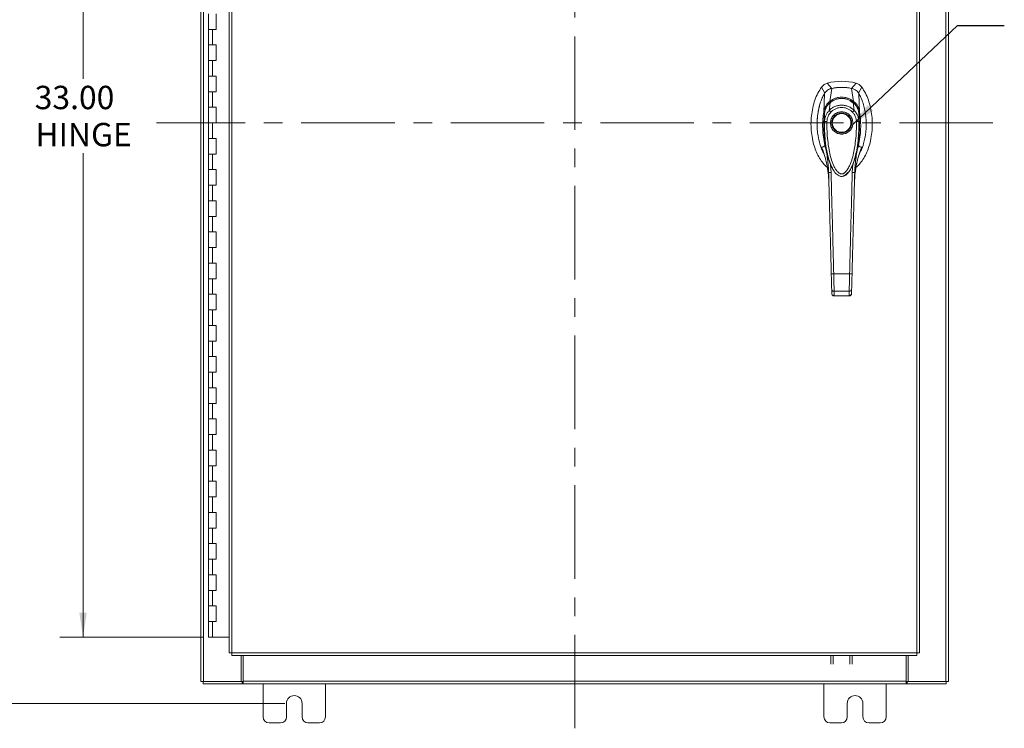
# Model space of a CAD drawing. Units: inches. Extents: x 0 to 23.4, y 0 to 16.5.
# Drawn here: x 2.8 to 8, y 4.7 to 8.5 of the extents above; entities that cross this region are included whole.
import ezdxf

# ---------------------------------------------------------------- set-up
doc = ezdxf.new("R2010")
doc.units = ezdxf.units.IN
doc.header["$MEASUREMENT"] = 0
doc.linetypes.add('CENTERX2', pattern=[0.8, 0.5, -0.1, 0.1, -0.1])
doc.styles.add('SLDTEXTSTYLE0', font='TXT', dxfattribs={"width": 0.75})
doc.dimstyles.new('SLDDIMSTYLE0', dxfattribs={"dimtxt": 0.125, "dimasz": 0.13, "dimexe": 0, "dimexo": 0.0625, "dimgap": 0.03125, "dimtad": 0, "dimtih": 1, "dimtoh": 1, "dimlfac": 6, "dimrnd": 1e-09, "dimzin": 12, "dimdsep": 46, "dimtxsty": 'SLDTEXTSTYLE0', "dimsah": 1, "dimcen": 0.09, "dimadec": 0, "dimazin": 3, "dimtfac": 1, "dimtofl": 0, "dimtmove": 0, "dimatfit": 3, "dimfxl": 1, "dimfrac": 2, "dimtolj": 1, "dimtzin": 12, "dimarcsym": 0})
doc.dimstyles.new('SLDDIMSTYLE1', dxfattribs={"dimtxt": 0.125, "dimasz": 0.13, "dimexe": 0, "dimexo": 0.0625, "dimgap": 0.03125, "dimtad": 0, "dimtih": 1, "dimtoh": 1, "dimlfac": 6, "dimrnd": 1e-09, "dimzin": 4, "dimdsep": 46, "dimtxsty": 'SLDTEXTSTYLE0', "dimsah": 1, "dimcen": 0.09, "dimadec": 0, "dimazin": 1, "dimtfac": 1, "dimtofl": 0, "dimtmove": 0, "dimatfit": 3, "dimfxl": 1, "dimfrac": 2, "dimtolj": 1, "dimtzin": 12, "dimarcsym": 0})
doc.dimstyles.new('SLDDIMSTYLE3', dxfattribs={"dimtxt": 0, "dimasz": 0.13, "dimexe": 0, "dimexo": 0.0625, "dimgap": 0, "dimtad": 0, "dimtih": 1, "dimtoh": 1, "dimdec": 0, "dimrnd": 1e-09, "dimzin": 0, "dimdsep": 46, "dimtxsty": 'Standard', "dimsah": 1, "dimcen": 0.09, "dimadec": 0, "dimazin": 0, "dimtfac": 0.13, "dimtdec": 0, "dimtofl": 0, "dimtmove": 0, "dimatfit": 3, "dimfxl": 1, "dimfrac": 2, "dimtolj": 1, "dimtzin": 0, "dimarcsym": 0})

# ---------------------------------------------------------------- blocks, each defined once
blk = doc.blocks.new('_D')
at = {"color": 7, "linetype": 'Continuous', "lineweight": 0}
for p, q in [((4.1847, 11.0492), (2.2711, 11.0492)), ((2.3961, 11.0492), (2.3961, 8.0811)), ((2.3961, 4.8409), (2.3961, 7.8827)), ((4.1847, 4.8409), (2.2711, 4.8409))]:
    blk.add_line(p, q, dxfattribs=at)
for points in [[(2.3961, 11.0492), (2.3761, 10.9192), (2.4161, 10.9192)], [(2.3961, 4.8409), (2.4161, 4.9709), (2.3761, 4.9709)]]:
    blk.add_solid(points, dxfattribs=at)
at = {"color": 7, "linetype": 'Continuous', "lineweight": 0, "insert": (2.1375, 8.0438, -0.7487), "char_height": 0.125, "attachment_point": 1, "style": 'SLDTEXTSTYLE0'}
blk.add_mtext('37.25', dxfattribs=at)
blk = doc.blocks.new('_D_1')
at = {"color": 7, "linetype": 'Continuous', "lineweight": 0}
for p, q in [((3.7676, 10.695), (2.9798, 10.695)), ((3.1048, 10.695), (3.1048, 8.1804)), ((3.1048, 5.195), (3.1048, 7.7835)), ((3.7468, 5.195), (2.9798, 5.195))]:
    blk.add_line(p, q, dxfattribs=at)
for points in [[(3.1048, 10.695), (3.0848, 10.565), (3.1248, 10.565)], [(3.1048, 5.195), (3.1248, 5.325), (3.0848, 5.325)]]:
    blk.add_solid(points, dxfattribs=at)
at = {"color": 7, "linetype": 'Continuous', "lineweight": 0, "char_height": 0.125, "attachment_point": 1, "style": 'SLDTEXTSTYLE0'}
for s, insert in [('33.00', (2.8462, 8.1431, -0.7487)), ('HINGE', (2.85, 7.9446, -0.7487))]:
    blk.add_mtext(s, dxfattribs=dict(at, insert=insert))

msp = doc.modelspace()

# ---------------------------------------------------------------- linework, layer by layer
at = {"color": 7, "linetype": 'CENTERX2', "lineweight": 0}
for p, q in [((5.73468, 4.70748), (5.73468, 11.18258)), ((7.97223, 7.94503), (3.49713, 7.94503))]:
    msp.add_line(p, q, dxfattribs=at)
at = {"color": 7, "linetype": 'Continuous', "lineweight": 15}
for p, q in [((3.73468, 4.95748), (3.73468, 10.93258)), ((3.74929, 4.95748), (3.74929, 10.93258)), ((7.72006, 10.93258), (7.72006, 4.95748)), ((7.73468, 10.93258), (7.73468, 4.95748)), ((3.88647, 10.77922), (3.88647, 5.11084)), ((3.90108, 10.77941), (3.90108, 5.11065)), ((7.56452, 5.11065), (7.56452, 10.77941)), ((7.57913, 10.77922), (7.57913, 5.11084)), ((3.77592, 8.52836), (3.77592, 8.44503)), ((3.81758, 8.44503), (3.81758, 8.52836)), ((3.77592, 8.44503), (3.77592, 8.3617)), ((3.77592, 8.44503), (3.79675, 8.44503)), ((3.79675, 8.44503), (3.79675, 8.3617)), ((3.79675, 8.44503), (3.81758, 8.44503)), ((3.77592, 8.3617), (3.77592, 8.27836)), ((3.79675, 8.3617), (3.77592, 8.3617)), ((3.81758, 8.3617), (3.79675, 8.3617)), ((3.81758, 8.27836), (3.81758, 8.3617)), ((3.77592, 8.27836), (3.77592, 8.19503)), ((3.77592, 8.27836), (3.79675, 8.27836)), ((3.79675, 8.27836), (3.79675, 8.19503)), ((3.79675, 8.27836), (3.81758, 8.27836)), ((3.77592, 8.19503), (3.77592, 8.1117)), ((3.79675, 8.19503), (3.77592, 8.19503)), ((3.81758, 8.19503), (3.79675, 8.19503)), ((3.81758, 8.1117), (3.81758, 8.19503)), ((3.77592, 8.1117), (3.77592, 8.02836)), ((3.77592, 8.1117), (3.79675, 8.1117)), ((3.79675, 8.1117), (3.79675, 8.02836)), ((3.79675, 8.1117), (3.81758, 8.1117)), ((7.0554, 8.13619), (7.07315, 8.1036)), ((7.1094, 8.12924), (7.08607, 8.15738)), ((7.09909, 8.05999), (7.10962, 8.12928)), ((7.22663, 8.05999), (7.2161, 8.12928)), ((7.23966, 8.15738), (7.21632, 8.12924)), ((7.25257, 8.1036), (7.27032, 8.13619)), ((7.25891, 8.00241), (7.25529, 8.10093)), ((3.77592, 8.02836), (3.77592, 7.94503)), ((3.79675, 8.02836), (3.77592, 8.02836)), ((3.81758, 8.02836), (3.79675, 8.02836)), ((3.81758, 7.94503), (3.81758, 8.02836)), ((7.09601, 8.01123), (7.10077, 8.0525)), ((7.22971, 8.01123), (7.22495, 8.0525)), ((7.07097, 7.95181), (7.07082, 7.99358)), ((7.2549, 7.99358), (7.25475, 7.95181)), ((7.25889, 8.00232), (7.25892, 8.00214)), ((3.77592, 7.94503), (3.77592, 7.8617)), ((3.77592, 7.94503), (3.79675, 7.94503)), ((3.79675, 7.94503), (3.79675, 7.8617)), ((3.79675, 7.94503), (3.81758, 7.94503)), ((3.77592, 7.8617), (3.77592, 7.77836)), ((3.79675, 7.8617), (3.77592, 7.8617)), ((3.81758, 7.8617), (3.79675, 7.8617)), ((3.81758, 7.77836), (3.81758, 7.8617)), ((7.26181, 7.79329), (7.27007, 7.81474)), ((3.77592, 7.77836), (3.77592, 7.69503)), ((3.77592, 7.77836), (3.79675, 7.77836)), ((3.79675, 7.77836), (3.79675, 7.69503)), ((3.79675, 7.77836), (3.81758, 7.77836)), ((3.77592, 7.69503), (3.77592, 7.6117)), ((3.79675, 7.69503), (3.77592, 7.69503)), ((3.81758, 7.69503), (3.79675, 7.69503)), ((3.81758, 7.6117), (3.81758, 7.69503)), ((7.11295, 7.70179), (7.11438, 7.69881)), ((7.11479, 7.69808), (7.11613, 7.69575)), ((7.2093, 7.69592), (7.20865, 7.69478)), ((7.20959, 7.69575), (7.21093, 7.69808)), ((7.21141, 7.69892), (7.2125, 7.70128)), ((7.22196, 7.72369), (7.21947, 7.67956)), ((7.09341, 7.64704), (7.09398, 7.63965)), ((7.23174, 7.63965), (7.23203, 7.64399)), ((3.77592, 7.6117), (3.77592, 7.52836)), ((3.77592, 7.6117), (3.79675, 7.6117)), ((3.79675, 7.6117), (3.79675, 7.52836)), ((3.79675, 7.6117), (3.81758, 7.6117)), ((3.77592, 7.52836), (3.77592, 7.44503)), ((3.79675, 7.52836), (3.77592, 7.52836)), ((3.81758, 7.52836), (3.79675, 7.52836)), ((3.81758, 7.44503), (3.81758, 7.52836)), ((3.77592, 7.44503), (3.77592, 7.3617)), ((3.77592, 7.44503), (3.79675, 7.44503)), ((3.79675, 7.44503), (3.79675, 7.3617)), ((3.79675, 7.44503), (3.81758, 7.44503)), ((3.77592, 7.3617), (3.77592, 7.27836)), ((3.79675, 7.3617), (3.77592, 7.3617)), ((3.81758, 7.3617), (3.79675, 7.3617)), ((3.81758, 7.27836), (3.81758, 7.3617)), ((3.77592, 7.27836), (3.77592, 7.19503)), ((3.77592, 7.27836), (3.79675, 7.27836)), ((3.79675, 7.27836), (3.79675, 7.19503)), ((3.79675, 7.27836), (3.81758, 7.27836)), ((3.77592, 7.19503), (3.77592, 7.1117)), ((3.79675, 7.19503), (3.77592, 7.19503)), ((3.81758, 7.19503), (3.79675, 7.19503)), ((3.81758, 7.1117), (3.81758, 7.19503)), ((3.77592, 7.1117), (3.77592, 7.02836)), ((3.77592, 7.1117), (3.79675, 7.1117)), ((3.79675, 7.1117), (3.79675, 7.02836)), ((3.79675, 7.1117), (3.81758, 7.1117)), ((7.12036, 7.13702), (7.20536, 7.13702)), ((3.77592, 7.02836), (3.77592, 6.94503)), ((3.79675, 7.02836), (3.77592, 7.02836)), ((3.81758, 7.02836), (3.79675, 7.02836)), ((3.81758, 6.94503), (3.81758, 7.02836)), ((7.11002, 7.03251), (7.10943, 7.05494)), ((7.12255, 7.04416), (7.20317, 7.04416)), ((7.12296, 7.01925), (7.20278, 7.01925)), ((7.12314, 7.02068), (7.20258, 7.02068)), ((7.20257, 7.01925), (7.20258, 7.02068)), ((7.2157, 7.03251), (7.21629, 7.05494)), ((3.77592, 6.94503), (3.77592, 6.8617)), ((3.77592, 6.94503), (3.79675, 6.94503)), ((3.79675, 6.94503), (3.79675, 6.8617)), ((3.79675, 6.94503), (3.81758, 6.94503)), ((3.77592, 6.8617), (3.77592, 6.77836)), ((3.79675, 6.8617), (3.77592, 6.8617)), ((3.81758, 6.8617), (3.79675, 6.8617)), ((3.81758, 6.77836), (3.81758, 6.8617)), ((3.77592, 6.77836), (3.77592, 6.69503)), ((3.77592, 6.77836), (3.79675, 6.77836)), ((3.79675, 6.77836), (3.79675, 6.69503)), ((3.79675, 6.77836), (3.81758, 6.77836)), ((3.77592, 6.69503), (3.77592, 6.6117)), ((3.79675, 6.69503), (3.77592, 6.69503)), ((3.81758, 6.69503), (3.79675, 6.69503)), ((3.81758, 6.6117), (3.81758, 6.69503)), ((3.77592, 6.6117), (3.77592, 6.52836)), ((3.77592, 6.6117), (3.79675, 6.6117)), ((3.79675, 6.6117), (3.79675, 6.52836)), ((3.79675, 6.6117), (3.81758, 6.6117)), ((3.77592, 6.52836), (3.77592, 6.44503)), ((3.79675, 6.52836), (3.77592, 6.52836)), ((3.81758, 6.52836), (3.79675, 6.52836)), ((3.81758, 6.44503), (3.81758, 6.52836)), ((3.77592, 6.44503), (3.77592, 6.3617)), ((3.77592, 6.44503), (3.79675, 6.44503)), ((3.79675, 6.44503), (3.79675, 6.3617)), ((3.79675, 6.44503), (3.81758, 6.44503)), ((3.77592, 6.3617), (3.77592, 6.27836)), ((3.79675, 6.3617), (3.77592, 6.3617)), ((3.81758, 6.3617), (3.79675, 6.3617)), ((3.81758, 6.27836), (3.81758, 6.3617)), ((3.77592, 6.27836), (3.77592, 6.19503)), ((3.77592, 6.27836), (3.79675, 6.27836)), ((3.79675, 6.27836), (3.79675, 6.19503)), ((3.79675, 6.27836), (3.81758, 6.27836)), ((3.77592, 6.19503), (3.77592, 6.1117)), ((3.79675, 6.19503), (3.77592, 6.19503)), ((3.81758, 6.19503), (3.79675, 6.19503)), ((3.81758, 6.1117), (3.81758, 6.19503)), ((3.77592, 6.1117), (3.77592, 6.02836)), ((3.77592, 6.1117), (3.79675, 6.1117)), ((3.79675, 6.1117), (3.79675, 6.02836)), ((3.79675, 6.1117), (3.81758, 6.1117)), ((3.77592, 6.02836), (3.77592, 5.94503)), ((3.79675, 6.02836), (3.77592, 6.02836)), ((3.81758, 6.02836), (3.79675, 6.02836)), ((3.81758, 5.94503), (3.81758, 6.02836)), ((3.77592, 5.94503), (3.77592, 5.8617)), ((3.77592, 5.94503), (3.79675, 5.94503)), ((3.79675, 5.94503), (3.79675, 5.8617)), ((3.79675, 5.94503), (3.81758, 5.94503)), ((3.77592, 5.8617), (3.77592, 5.77836)), ((3.79675, 5.8617), (3.77592, 5.8617)), ((3.81758, 5.8617), (3.79675, 5.8617)), ((3.81758, 5.77836), (3.81758, 5.8617)), ((3.77592, 5.77836), (3.77592, 5.69503)), ((3.77592, 5.77836), (3.79675, 5.77836)), ((3.79675, 5.77836), (3.79675, 5.69503)), ((3.79675, 5.77836), (3.81758, 5.77836)), ((3.77592, 5.69503), (3.77592, 5.6117)), ((3.79675, 5.69503), (3.77592, 5.69503)), ((3.81758, 5.69503), (3.79675, 5.69503)), ((3.81758, 5.6117), (3.81758, 5.69503)), ((3.77592, 5.6117), (3.77592, 5.52836)), ((3.77592, 5.6117), (3.79675, 5.6117)), ((3.79675, 5.6117), (3.79675, 5.52836)), ((3.79675, 5.6117), (3.81758, 5.6117)), ((3.77592, 5.52836), (3.77592, 5.44503)), ((3.79675, 5.52836), (3.77592, 5.52836)), ((3.81758, 5.52836), (3.79675, 5.52836)), ((3.81758, 5.44503), (3.81758, 5.52836)), ((3.77592, 5.44503), (3.77592, 5.3617)), ((3.77592, 5.44503), (3.79675, 5.44503)), ((3.79675, 5.44503), (3.79675, 5.3617)), ((3.79675, 5.44503), (3.81758, 5.44503)), ((3.77592, 5.3617), (3.77592, 5.27836)), ((3.79675, 5.3617), (3.77592, 5.3617)), ((3.81758, 5.3617), (3.79675, 5.3617)), ((3.81758, 5.27836), (3.81758, 5.3617)), ((3.77592, 5.27836), (3.77592, 5.19503)), ((3.77592, 5.27836), (3.79675, 5.27836)), ((3.79675, 5.27836), (3.79675, 5.19503)), ((3.79675, 5.27836), (3.81758, 5.27836)), ((3.79675, 5.19503), (3.77592, 5.19503)), ((3.88647, 5.19503), (3.79675, 5.19503)), ((3.90108, 5.11065), (7.56452, 5.11065)), ((3.90127, 5.09603), (7.56433, 5.09603)), ((3.95139, 4.95748), (3.95139, 5.09603)), ((3.96181, 4.95965), (3.96181, 5.09603)), ((7.10513, 5.04993), (7.10513, 5.09603)), ((7.11758, 5.09603), (7.11758, 5.04993)), ((7.20735, 5.04993), (7.20735, 5.09603)), ((7.2198, 5.09603), (7.2198, 5.04993)), ((7.50754, 5.09603), (7.50754, 4.95965)), ((7.51796, 5.09603), (7.51796, 4.95748)), ((3.74929, 4.95748), (3.73468, 4.95748)), ((3.74713, 4.95748), (3.74713, 4.94503)), ((3.74929, 4.95748), (3.95139, 4.95748)), ((3.95558, 4.95748), (3.95139, 4.95748)), ((3.95558, 4.95748), (3.95558, 4.94503)), ((3.96181, 4.95748), (3.95558, 4.95748)), ((3.96181, 4.95965), (7.50754, 4.95965)), ((3.96181, 4.94503), (3.96181, 4.95965)), ((7.50754, 4.95965), (7.50754, 4.94503)), ((7.51377, 4.95748), (7.50754, 4.95748)), ((7.51377, 4.95748), (7.51377, 4.94503)), ((7.51796, 4.95748), (7.51377, 4.95748)), ((7.51796, 4.95748), (7.72006, 4.95748)), ((7.73468, 4.95748), (7.72006, 4.95748)), ((7.72223, 4.95748), (7.72223, 4.94503)), ((3.95558, 4.94503), (3.74713, 4.94503)), ((3.95558, 4.94503), (3.96181, 4.94503)), ((7.50754, 4.94503), (3.96181, 4.94503)), ((4.06801, 4.94503), (4.06801, 4.76836)), ((4.40134, 4.76836), (4.40134, 4.94503)), ((7.06801, 4.94503), (7.06801, 4.76836)), ((7.40134, 4.76836), (7.40134, 4.94503)), ((7.50754, 4.94503), (7.51377, 4.94503)), ((7.72223, 4.94503), (7.51377, 4.94503)), ((4.19301, 4.76836), (4.19301, 4.84086)), ((4.27634, 4.84086), (4.27634, 4.76836)), ((7.19301, 4.76836), (7.19301, 4.84086)), ((7.27634, 4.84086), (7.27634, 4.76836)), ((4.09968, 4.7367), (4.16134, 4.7367)), ((4.30801, 4.7367), (4.36968, 4.7367)), ((7.09968, 4.7367), (7.16134, 4.7367)), ((7.30801, 4.7367), (7.36968, 4.7367))]:
    msp.add_line(p, q, dxfattribs=at)
at = {"color": 8, "linetype": 'Continuous', "lineweight": 15}
for p, q in [((7.05566, 7.81474), (7.06308, 7.79513)), ((7.10625, 7.67956), (7.10393, 7.72059)), ((7.20849, 7.69563), (7.2008, 7.68284))]:
    msp.add_line(p, q, dxfattribs=at)
at = {"color": 7, "linetype": 'Continuous', "lineweight": 15, "flags": 128}
msp.add_lwpolyline([(7.06681, 8.00241), (7.06862, 8.05167), (7.07043, 8.10093)], dxfattribs=at)
at = {"color": 7, "linetype": 'Continuous', "lineweight": 15}
for radius in [0.05322, 0.04993]:
    msp.add_circle((7.16286, 7.94445), radius, dxfattribs=at)
for centre, radius, start, end in [((7.16286, 7.87227), 0.29528, 74.92533, 105.07467), ((7.16286, 7.87227), 0.26247, 78.24873, 101.75127), ((4.23468, 4.84086), 0.04167, 0, 180), ((7.23468, 4.84086), 0.04167, 0, 180), ((4.09968, 4.76836), 0.03167, 180, 270), ((4.16134, 4.76836), 0.03167, 270, 0), ((4.30801, 4.76836), 0.03167, 180, 270), ((4.36968, 4.76836), 0.03167, 270, 0), ((7.09968, 4.76836), 0.03167, 180, 270), ((7.16134, 4.76836), 0.03167, 270, 0), ((7.30801, 4.76836), 0.03167, 180, 270), ((7.36968, 4.76836), 0.03167, 270, 0)]:
    msp.add_arc(centre, radius, start, end, dxfattribs=at)
for points, knots in [([(7.0554, 8.13619), (7.04855, 8.12564), (7.03437, 8.10378), (7.01903, 8.06645), (7.00741, 8.02575), (7.00041, 7.98244), (6.99802, 7.93789), (7.0004, 7.89333), (7.0072, 7.85146), (7.01778, 7.81328), (7.03126, 7.7794), (7.04796, 7.74933), (7.06593, 7.7245), (7.08008, 7.71183), (7.08623, 7.70632)], [0, 0, 0, 0, 0.0812031, 0.16808, 0.2596183, 0.3544633, 0.4510131, 0.5475632, 0.6424079, 0.7246553, 0.8032587, 0.8774373, 0.9467311, 1, 1, 1, 1]), ([(7.08607, 8.15738), (7.08015, 8.15517), (7.07127, 8.15185), (7.06142, 8.14371), (7.05742, 8.13872), (7.0554, 8.13619)], [0, 0, 0, 0, 0.4952099, 0.743791, 1, 1, 1, 1]), ([(7.10962, 8.12928), (7.1051, 8.128), (7.0942, 8.1249), (7.08017, 8.11508), (7.07342, 8.10527), (7.07043, 8.10093)], [0, 0, 0, 0, 0.2833999, 0.6826551, 1, 1, 1, 1]), ([(7.1094, 8.12924), (7.10552, 8.12851), (7.10133, 8.12773), (7.09786, 8.12542), (7.0976, 8.12525)], [0, 0, 0, 0, 0.9257893, 1, 1, 1, 1]), ([(7.2161, 8.12928), (7.20634, 8.13095), (7.18684, 8.1343), (7.15098, 8.1356), (7.1254, 8.13169), (7.10962, 8.12928)], [0, 0, 0, 0, 0.2770125, 0.554025, 1, 1, 1, 1]), ([(7.25529, 8.10093), (7.25272, 8.10474), (7.24645, 8.11404), (7.23278, 8.12437), (7.22126, 8.12776), (7.2161, 8.12928)], [0, 0, 0, 0, 0.2770368, 0.6762976, 1, 1, 1, 1]), ([(7.23106, 8.12397), (7.23106, 8.12398), (7.22691, 8.12715), (7.22162, 8.12819), (7.21632, 8.12924)], [0, 0, 0, 0, 0.0001266, 1, 1, 1, 1]), ([(7.2387, 7.70556), (7.24513, 7.71131), (7.25956, 7.72422), (7.27777, 7.74933), (7.29446, 7.77941), (7.30795, 7.81328), (7.31852, 7.85146), (7.32532, 7.89333), (7.3277, 7.93789), (7.32531, 7.98244), (7.31831, 8.02575), (7.30669, 8.06645), (7.29135, 8.10378), (7.27717, 8.12564), (7.27032, 8.13619)], [0, 0, 0, 0, 0.0554995, 0.12463, 0.1986339, 0.2770521, 0.3591057, 0.4537269, 0.5500495, 0.6463718, 0.7409934, 0.832316, 0.9189882, 1, 1, 1, 1]), ([(7.27032, 8.13619), (7.26616, 8.14094), (7.25992, 8.14808), (7.24881, 8.15441), (7.24274, 8.15638), (7.23966, 8.15738)], [0, 0, 0, 0, 0.49520758, 0.74378966, 1, 1, 1, 1]), ([(7.07043, 8.10093), (7.06659, 8.09371), (7.0589, 8.07928), (7.04698, 8.04824), (7.03808, 8.01333), (7.0329, 7.97504), (7.03119, 7.9421), (7.0322, 7.90882), (7.03644, 7.87182), (7.04561, 7.83174), (7.05688, 7.79942), (7.06638, 7.78278), (7.06839, 7.77926)], [0, 0, 0, 0, 0.0734161, 0.1468592, 0.2982331, 0.3959774, 0.4937319, 0.5943205, 0.6948999, 0.8279103, 0.9634991, 1, 1, 1, 1]), ([(7.06681, 8.00241), (7.06755, 8.00647), (7.06892, 8.01401), (7.07263, 8.02468), (7.0781, 8.03618), (7.08638, 8.04869), (7.09484, 8.05621), (7.09909, 8.05999)], [0, 0, 0, 0, 0.1831653, 0.3404661, 0.5008482, 0.7493567, 1, 1, 1, 1]), ([(7.09909, 8.05999), (7.09909, 8.05999), (7.09909, 8.05998), (7.0991, 8.05997), (7.0991, 8.05997)], [0, 0, 0, 0, 0.51540517, 1, 1, 1, 1]), ([(7.0991, 8.05997), (7.10372, 8.06324), (7.11296, 8.06979), (7.12871, 8.07683), (7.14545, 8.08135), (7.16286, 8.08288), (7.18025, 8.08136), (7.197, 8.07684), (7.21275, 8.0698), (7.222, 8.06324), (7.22662, 8.05997)], [0, 0, 0, 0, 0.1244348, 0.2488122, 0.3744304, 0.4999159, 0.625586, 0.7508929, 0.8756353, 1, 1, 1, 1]), ([(7.22616, 8.05189), (7.22049, 8.05622), (7.21018, 8.06409), (7.19394, 8.07106), (7.18069, 8.07451), (7.16873, 8.07603), (7.15549, 8.07609), (7.13862, 8.07344), (7.12286, 8.06749), (7.10947, 8.0598), (7.10295, 8.0546), (7.09955, 8.05189)], [0, 0, 0, 0, 0.1560792, 0.2835403, 0.3800988, 0.4511837, 0.5426949, 0.6641976, 0.8170824, 0.9046507, 1, 1, 1, 1]), ([(7.10077, 8.0525), (7.10522, 8.05588), (7.11409, 8.06263), (7.12943, 8.06991), (7.14582, 8.07458), (7.16293, 8.07616), (7.18001, 8.07456), (7.19641, 8.06986), (7.21169, 8.06259), (7.22054, 8.05585), (7.22495, 8.0525)], [0, 0, 0, 0, 0.1251005, 0.2497616, 0.3751056, 0.500261, 0.6260908, 0.7510299, 0.8758841, 1, 1, 1, 1]), ([(7.20746, 8.06219), (7.20869, 8.0616), (7.2147, 8.05875), (7.21982, 8.05457), (7.22388, 8.05125)], [0, 0, 0, 0, 0.2055125, 1, 1, 1, 1]), ([(7.21957, 8.05399), (7.22033, 8.05481), (7.22181, 8.0564), (7.2238, 8.05819), (7.22544, 8.05943), (7.22624, 8.05979), (7.22662, 8.05997)], [0, 0, 0, 0, 0.2736216, 0.5315078, 0.7736473, 1, 1, 1, 1]), ([(7.22663, 8.05999), (7.22663, 8.05999), (7.22663, 8.05998), (7.22663, 8.05997), (7.22662, 8.05997)], [0, 0, 0, 0, 0.513516, 1, 1, 1, 1]), ([(7.22663, 8.05999), (7.22945, 8.0576), (7.23511, 8.05278), (7.24233, 8.04408), (7.24837, 8.03466), (7.25307, 8.02472), (7.25679, 8.01405), (7.25817, 8.00649), (7.25891, 8.00241)], [0, 0, 0, 0, 0.1629311, 0.3280477, 0.4990621, 0.6588757, 0.8160704, 1, 1, 1, 1]), ([(7.25735, 7.78022), (7.26053, 7.78574), (7.2703, 7.80272), (7.27957, 7.83119), (7.28755, 7.86372), (7.2921, 7.8942), (7.29431, 7.92519), (7.29407, 7.95654), (7.2914, 7.98776), (7.28614, 8.019), (7.27797, 8.04996), (7.26775, 8.07761), (7.25898, 8.09402), (7.25529, 8.10093)], [0, 0, 0, 0, 0.0573486, 0.176198, 0.2677124, 0.3592474, 0.4533229, 0.5474013, 0.6413742, 0.7353342, 0.8324663, 0.9295422, 1, 1, 1, 1]), ([(7.04407, 8.03176), (7.04299, 8.02836), (7.03769, 8.01168), (7.03382, 7.98033), (7.03086, 7.95239), (7.03161, 7.93836), (7.03162, 7.93829)], [0, 0, 0, 0, 0.11299213, 0.55452402, 0.99755166, 1, 1, 1, 1]), ([(7.07082, 7.99358), (7.07082, 7.99358), (7.07082, 7.9936), (7.07083, 7.99365), (7.07085, 7.99383), (7.07093, 7.99454), (7.07127, 7.99731), (7.07227, 8.0034), (7.07486, 8.01362), (7.0798, 8.02601), (7.08669, 8.03747), (7.09344, 8.04564), (7.09789, 8.05), (7.10003, 8.05187), (7.10058, 8.05234), (7.10071, 8.05246), (7.10075, 8.05249), (7.10076, 8.0525), (7.10076, 8.05251), (7.10077, 8.05251)], [0, 0, 0, 0, 0.00007361, 0.00064676, 0.00223888, 0.00832364, 0.03227843, 0.12635565, 0.28263323, 0.50064387, 0.71739803, 0.87325731, 0.96761585, 0.99172212, 0.99780383, 0.99937779, 0.99980706, 0.99993301, 1, 1, 1, 1]), ([(7.07097, 7.95181), (7.07111, 7.95483), (7.07134, 7.95968), (7.07223, 7.9651), (7.07311, 7.96946), (7.07419, 7.97377), (7.07587, 7.97902), (7.07923, 7.98759), (7.08522, 7.99892), (7.09249, 8.00722), (7.09601, 8.01123)], [0, 0, 0, 0, 0.1372088, 0.2210534, 0.2496365, 0.3394859, 0.4230237, 0.4999827, 0.7581062, 1, 1, 1, 1]), ([(7.10043, 8.05263), (7.09782, 8.05021), (7.09275, 8.0455), (7.08491, 8.03515), (7.07923, 8.0257), (7.07707, 8.01848), (7.07665, 8.01708)], [0, 0, 0, 0, 0.24518564, 0.47698708, 0.89870232, 1, 1, 1, 1]), ([(7.09601, 8.01123), (7.09625, 8.01148), (7.09668, 8.01192), (7.09746, 8.01269), (7.09861, 8.01382), (7.10073, 8.01579), (7.10463, 8.01915), (7.11304, 8.02543), (7.12645, 8.03272), (7.14434, 8.0382), (7.16299, 8.04004), (7.18158, 8.03816), (7.19944, 8.03264), (7.21344, 8.02501), (7.22233, 8.01818), (7.22652, 8.01438), (7.22849, 8.01247), (7.22933, 8.01161), (7.22971, 8.01123)], [0, 0, 0, 0, 0.0069347, 0.012383, 0.0221119, 0.0394912, 0.0705882, 0.1260356, 0.2507307, 0.3759424, 0.5007124, 0.6259012, 0.7500517, 0.8751715, 0.9448256, 0.9756433, 0.989265, 1, 1, 1, 1]), ([(7.10516, 8.00247), (7.10413, 8.00346), (7.10206, 8.00544), (7.09931, 8.00807), (7.0971, 8.01018), (7.09637, 8.01088), (7.09601, 8.01123)], [0, 0, 0, 0, 0.250001, 0.5000013, 0.7500009, 1, 1, 1, 1]), ([(7.10516, 8.00247), (7.10912, 8.00614), (7.11702, 8.01347), (7.13136, 8.02116), (7.14679, 8.02599), (7.1629, 8.0276), (7.179, 8.02598), (7.19443, 8.02112), (7.20873, 8.01345), (7.21662, 8.00613), (7.22056, 8.00247)], [0, 0, 0, 0, 0.1253006, 0.2505331, 0.3753978, 0.5001955, 0.6254143, 0.7499625, 0.8751694, 1, 1, 1, 1]), ([(7.22056, 8.00247), (7.22159, 8.00346), (7.22365, 8.00544), (7.22641, 8.00808), (7.22861, 8.01018), (7.22934, 8.01088), (7.22971, 8.01123)], [0, 0, 0, 0, 0.2500004, 0.5000008, 0.7500007, 1, 1, 1, 1]), ([(7.22495, 8.05251), (7.22495, 8.05251), (7.22496, 8.0525), (7.225, 8.05246), (7.22514, 8.05234), (7.22569, 8.05187), (7.22784, 8.04999), (7.2323, 8.04561), (7.23906, 8.03742), (7.24594, 8.02596), (7.25087, 8.01358), (7.25345, 8.00339), (7.25445, 7.99732), (7.25479, 7.99454), (7.25487, 7.99383), (7.25489, 7.99365), (7.25489, 7.9936), (7.2549, 7.99359), (7.2549, 7.99358), (7.2549, 7.99358)], [0, 0, 0, 0, 0.000068, 0.0006272, 0.0022094, 0.0083186, 0.0325566, 0.1274931, 0.2831723, 0.500894, 0.7177583, 0.873439, 0.9677148, 0.9916731, 0.997758, 0.9993513, 0.999793, 0.9999258, 1, 1, 1, 1]), ([(7.2425, 8.03089), (7.24141, 8.03306), (7.23882, 8.03819), (7.2329, 8.04546), (7.22788, 8.05019), (7.22529, 8.05263)], [0, 0, 0, 0, 0.2613173, 0.6189483, 1, 1, 1, 1]), ([(7.22971, 8.01123), (7.23207, 8.00863), (7.2369, 8.00331), (7.243, 7.99412), (7.24756, 7.9851), (7.25029, 7.97777), (7.25163, 7.97324), (7.25226, 7.9708), (7.25256, 7.96954), (7.2527, 7.96889), (7.25277, 7.96857), (7.25281, 7.96841), (7.25283, 7.96833), (7.25284, 7.96829), (7.25284, 7.96827), (7.25284, 7.96826), (7.25284, 7.96825), (7.25284, 7.96825), (7.25284, 7.96825), (7.25284, 7.96825), (7.25284, 7.96825), (7.25284, 7.96825), (7.25284, 7.96825), (7.25285, 7.96824), (7.25285, 7.96821), (7.25287, 7.96812), (7.25295, 7.96776), (7.25323, 7.96639), (7.25423, 7.96106), (7.25452, 7.95591), (7.25475, 7.95181)], [0, 0, 0, 0, 0.1591625, 0.3261317, 0.4996989, 0.6171201, 0.6812738, 0.7146607, 0.7316737, 0.740259, 0.7445712, 0.7467322, 0.7478139, 0.7483551, 0.7486257, 0.7487611, 0.7488288, 0.7488626, 0.7488795, 0.748888, 0.7488922, 0.7488943, 0.7488954, 0.7488965, 0.7490393, 0.7501998, 0.7534539, 0.765806, 0.8137554, 1, 1, 1, 1]), ([(7.07343, 7.82358), (7.07024, 7.83857), (7.06391, 7.86836), (7.06049, 7.91525), (7.0612, 7.95413), (7.064, 7.98359), (7.06594, 7.99646), (7.0668, 8.00214)], [0, 0, 0, 0, 0.25273075, 0.50242957, 0.78031583, 0.90304141, 1, 1, 1, 1]), ([(7.06683, 8.00232), (7.06682, 8.00229), (7.06681, 8.00223), (7.0668, 8.00217), (7.0668, 8.00214)], [0, 0, 0, 0, 0.4986048, 1, 1, 1, 1]), ([(7.06681, 8.00241), (7.06681, 8.00237), (7.06681, 8.00233), (7.06682, 8.00231), (7.06682, 8.00232), (7.06683, 8.00232)], [0, 0, 0, 0, 0.5729362, 0.800131, 1, 1, 1, 1]), ([(7.07464, 8.00434), (7.07356, 8.00431), (7.07144, 8.00427), (7.06908, 8.0038), (7.06747, 8.00316), (7.06704, 8.0026), (7.06683, 8.00232)], [0, 0, 0, 0, 0.2737452, 0.5316648, 0.7737513, 1, 1, 1, 1]), ([(7.07084, 7.98779), (7.0702, 7.98092), (7.06881, 7.96599), (7.06807, 7.94464), (7.06791, 7.92539), (7.0682, 7.9095), (7.06876, 7.89505), (7.06964, 7.88046), (7.07084, 7.86566), (7.07391, 7.83624), (7.07842, 7.80798), (7.08481, 7.78004), (7.08853, 7.7651), (7.09401, 7.74632), (7.10152, 7.72438), (7.10906, 7.70947), (7.11295, 7.70179)], [0, 0, 0, 0, 0.0720562, 0.1565251, 0.221808, 0.2715579, 0.3207305, 0.3709549, 0.4220863, 0.4732608, 0.6743249, 0.7136802, 0.7646829, 0.8310837, 0.9129617, 1, 1, 1, 1]), ([(7.08409, 7.95159), (7.08443, 7.9563), (7.08511, 7.96569), (7.08949, 7.97918), (7.09596, 7.99177), (7.1021, 7.99891), (7.10516, 8.00247)], [0, 0, 0, 0, 0.2508947, 0.5000454, 0.7502759, 1, 1, 1, 1]), ([(7.16286, 7.88467), (7.15534, 7.88547), (7.14377, 7.8867), (7.12985, 7.89415), (7.12029, 7.90187), (7.11252, 7.91144), (7.1053, 7.92536), (7.10164, 7.94445), (7.1053, 7.96353), (7.11252, 7.97745), (7.12029, 7.98703), (7.12985, 7.99474), (7.14377, 8.0022), (7.15534, 8.00343), (7.16286, 8.00422)], [0, 0, 0, 0, 0.1197284, 0.1841803, 0.25, 0.3158197, 0.3802716, 0.5, 0.6197284, 0.6841803, 0.75, 0.8158197, 0.8802716, 1, 1, 1, 1]), ([(7.16286, 8.00422), (7.17038, 8.00343), (7.18194, 8.0022), (7.19587, 7.99474), (7.20543, 7.98703), (7.21319, 7.97745), (7.22041, 7.96353), (7.22408, 7.94445), (7.22041, 7.92536), (7.21319, 7.91144), (7.20543, 7.90187), (7.19587, 7.89415), (7.18194, 7.8867), (7.17038, 7.88547), (7.16286, 7.88467)], [0, 0, 0, 0, 0.1197284, 0.1841803, 0.25, 0.3158197, 0.3802716, 0.5, 0.6197284, 0.6841803, 0.75, 0.8158197, 0.8802716, 1, 1, 1, 1]), ([(7.2125, 7.70128), (7.21668, 7.70987), (7.22513, 7.7272), (7.2342, 7.75464), (7.24156, 7.78182), (7.24717, 7.80865), (7.25208, 7.83896), (7.25578, 7.87274), (7.25739, 7.90237), (7.25781, 7.92571), (7.25762, 7.94488), (7.2571, 7.96222), (7.25612, 7.97319), (7.25586, 7.97614)], [0, 0, 0, 0, 0.10158106, 0.2047813, 0.3031477, 0.39902413, 0.49489235, 0.62928714, 0.76118116, 0.81276607, 0.88037701, 0.96782591, 1, 1, 1, 1]), ([(7.22056, 8.00247), (7.22364, 7.99889), (7.22977, 7.99175), (7.23625, 7.97913), (7.24062, 7.96566), (7.24129, 7.95628), (7.24163, 7.95159)], [0, 0, 0, 0, 0.2510068, 0.5001811, 0.7503784, 1, 1, 1, 1]), ([(7.25108, 8.00434), (7.25217, 8.00431), (7.25429, 8.00426), (7.25665, 8.0038), (7.25825, 8.00315), (7.25869, 8.00259), (7.25889, 8.00232)], [0, 0, 0, 0, 0.2745939, 0.532803, 0.7746063, 1, 1, 1, 1]), ([(7.25892, 8.00214), (7.26025, 7.99294), (7.2626, 7.97655), (7.2647, 7.94699), (7.26497, 7.91168), (7.26182, 7.86836), (7.25548, 7.83856), (7.2523, 7.82358)], [0, 0, 0, 0, 0.15677882, 0.27926148, 0.49759396, 0.74728109, 1, 1, 1, 1]), ([(7.25891, 8.00241), (7.25891, 8.00237), (7.25891, 8.00232), (7.25891, 8.00231), (7.2589, 8.00232), (7.25889, 8.00232)], [0, 0, 0, 0, 0.5559705, 0.7863345, 1, 1, 1, 1]), ([(7.08409, 7.95159), (7.08238, 7.95162), (7.07897, 7.95167), (7.07465, 7.95175), (7.07161, 7.9518), (7.07118, 7.95181), (7.07097, 7.95181)], [0, 0, 0, 0, 0.2499991, 0.4999988, 0.7499991, 1, 1, 1, 1]), ([(7.24163, 7.95159), (7.24163, 7.93464), (7.24164, 7.9009), (7.23785, 7.85058), (7.23149, 7.80491), (7.22251, 7.76389), (7.21355, 7.73527), (7.20514, 7.71544), (7.19942, 7.7041), (7.19345, 7.69431), (7.18731, 7.68611), (7.18167, 7.68027), (7.17679, 7.67643), (7.17259, 7.6739), (7.16815, 7.67214), (7.16351, 7.67142), (7.159, 7.67182), (7.15283, 7.67377), (7.14697, 7.67771), (7.14148, 7.68287), (7.13728, 7.68765), (7.13082, 7.69631), (7.12328, 7.70943), (7.11298, 7.73278), (7.10338, 7.7632), (7.0943, 7.80446), (7.08789, 7.85036), (7.08408, 7.90083), (7.08409, 7.93462), (7.08409, 7.95159)], [0, 0, 0, 0, 0.0835498, 0.1663721, 0.2486925, 0.3107628, 0.3733433, 0.3961838, 0.4169939, 0.4358858, 0.4526906, 0.4674452, 0.475742, 0.4832932, 0.4915264, 0.4991587, 0.5062154, 0.5136743, 0.5308653, 0.5404053, 0.550822, 0.5621963, 0.5936793, 0.6251595, 0.6879663, 0.7506185, 0.8333556, 0.9163467, 1, 1, 1, 1]), ([(7.25475, 7.95181), (7.25453, 7.95181), (7.25411, 7.9518), (7.25106, 7.95175), (7.24675, 7.95167), (7.24333, 7.95162), (7.24163, 7.95159)], [0, 0, 0, 0, 0.2500009, 0.5000012, 0.7500009, 1, 1, 1, 1]), ([(7.05566, 7.81474), (7.05875, 7.81518), (7.06548, 7.81612), (7.07064, 7.82096), (7.07343, 7.82358)], [0, 0, 0, 0, 0.4589676, 1, 1, 1, 1]), ([(7.09306, 7.64704), (7.09251, 7.65694), (7.09104, 7.68335), (7.08383, 7.72474), (7.07234, 7.77114), (7.06122, 7.80019), (7.05566, 7.81474)], [0, 0, 0, 0, 0.16601564, 0.44301311, 0.72100624, 1, 1, 1, 1]), ([(7.07343, 7.82358), (7.07871, 7.79962), (7.08928, 7.75168), (7.09185, 7.70219), (7.09313, 7.67744)], [0, 0, 0, 0, 0.4998186, 1, 1, 1, 1]), ([(7.27007, 7.81474), (7.2645, 7.8002), (7.25339, 7.77115), (7.24188, 7.72476), (7.23455, 7.68234), (7.23305, 7.65489), (7.23245, 7.64395)], [0, 0, 0, 0, 0.2740438, 0.5473897, 0.8197201, 1, 1, 1, 1]), ([(7.23259, 7.67744), (7.23387, 7.70219), (7.23644, 7.75168), (7.24701, 7.79962), (7.2523, 7.82358)], [0, 0, 0, 0, 0.5001814, 1, 1, 1, 1]), ([(7.2523, 7.82358), (7.25508, 7.82096), (7.26024, 7.81612), (7.26697, 7.81518), (7.27007, 7.81474)], [0, 0, 0, 0, 0.5410324, 1, 1, 1, 1]), ([(7.23203, 7.64399), (7.2324, 7.65028), (7.23316, 7.66296), (7.23501, 7.68049), (7.23701, 7.69543), (7.23903, 7.70786), (7.24156, 7.72137), (7.2453, 7.73855), (7.24985, 7.7567), (7.25366, 7.76856), (7.25517, 7.77326)], [0, 0, 0, 0, 0.14151156, 0.28528984, 0.39930604, 0.48411097, 0.57059353, 0.71018514, 0.88513718, 1, 1, 1, 1]), ([(7.11582, 7.69629), (7.1186, 7.69175), (7.12381, 7.68321), (7.13313, 7.67244), (7.14326, 7.66406), (7.15313, 7.65953), (7.16183, 7.65831), (7.1684, 7.65881), (7.17477, 7.66059), (7.18138, 7.66375), (7.18849, 7.66882), (7.19916, 7.67913), (7.20546, 7.6892), (7.20993, 7.69634)], [0, 0, 0, 0, 0.1268414, 0.2386844, 0.3372278, 0.4379437, 0.4920834, 0.5448994, 0.5934182, 0.6486867, 0.7184408, 0.8002882, 1, 1, 1, 1]), ([(7.09104, 7.67592), (7.09116, 7.67507), (7.09243, 7.6656), (7.09294, 7.65589), (7.09341, 7.64704)], [0, 0, 0, 0, 0.090111, 1, 1, 1, 1]), ([(7.09313, 7.67744), (7.09337, 7.67771), (7.09386, 7.67824), (7.09737, 7.67892), (7.1017, 7.67938), (7.10473, 7.6795), (7.10625, 7.67956)], [0, 0, 0, 0, 0.2796187, 0.5592328, 0.7796146, 1, 1, 1, 1]), ([(7.10724, 7.13851), (7.10631, 7.17424), (7.10444, 7.24575), (7.10161, 7.35381), (7.09877, 7.46205), (7.09594, 7.57014), (7.09407, 7.6417), (7.09313, 7.67744)], [0, 0, 0, 0, 0.1997509, 0.3998722, 0.6001213, 0.8002469, 1, 1, 1, 1]), ([(7.12036, 7.13702), (7.12009, 7.14751), (7.11951, 7.16998), (7.11857, 7.206), (7.11751, 7.24656), (7.11634, 7.29166), (7.11505, 7.34131), (7.11366, 7.39487), (7.11219, 7.45106), (7.11076, 7.50639), (7.10941, 7.55803), (7.10822, 7.60377), (7.10719, 7.64365), (7.10655, 7.66823), (7.10625, 7.67956)], [0, 0, 0, 0, 0.0583797, 0.1249959, 0.1998486, 0.2829375, 0.3742626, 0.4738238, 0.5782091, 0.6839313, 0.7789717, 0.86333, 0.9370062, 1, 1, 1, 1]), ([(7.19567, 7.67934), (7.19262, 7.67587), (7.18596, 7.6683), (7.17668, 7.6642), (7.17166, 7.66198)], [0, 0, 0, 0, 0.4583882, 1, 1, 1, 1]), ([(7.20536, 7.13702), (7.20563, 7.14751), (7.20622, 7.16998), (7.20715, 7.206), (7.20821, 7.24656), (7.20938, 7.29166), (7.21067, 7.34131), (7.21207, 7.39487), (7.21353, 7.45106), (7.21497, 7.50639), (7.21631, 7.55803), (7.2175, 7.60377), (7.21854, 7.64365), (7.21918, 7.66823), (7.21947, 7.67956)], [0, 0, 0, 0, 0.0583802, 0.1249967, 0.1998494, 0.2829383, 0.3742631, 0.4738239, 0.5782087, 0.6839305, 0.7789708, 0.8633292, 0.9370057, 1, 1, 1, 1]), ([(7.21848, 7.13851), (7.21941, 7.17424), (7.22129, 7.24575), (7.22412, 7.35381), (7.22695, 7.46205), (7.22978, 7.57014), (7.23165, 7.6417), (7.23259, 7.67744)], [0, 0, 0, 0, 0.1997509, 0.3998722, 0.6001213, 0.8002469, 1, 1, 1, 1]), ([(7.21947, 7.67956), (7.2214, 7.67948), (7.22526, 7.67931), (7.22958, 7.67872), (7.23215, 7.67807), (7.23244, 7.67765), (7.23259, 7.67744)], [0, 0, 0, 0, 0.27961871, 0.55923276, 0.77961457, 1, 1, 1, 1]), ([(7.10724, 7.13851), (7.1075, 7.13825), (7.108, 7.13773), (7.11152, 7.13721), (7.11583, 7.13697), (7.11885, 7.137), (7.12036, 7.13702)], [0, 0, 0, 0, 0.27962219, 0.55923981, 0.77961813, 1, 1, 1, 1]), ([(7.10943, 7.05494), (7.1093, 7.05988), (7.10904, 7.06988), (7.10851, 7.09026), (7.1079, 7.11336), (7.10746, 7.1302), (7.10724, 7.13851)], [0, 0, 0, 0, 0.2469868, 0.4999678, 0.752966, 1, 1, 1, 1]), ([(7.12255, 7.04416), (7.12243, 7.0495), (7.12216, 7.06059), (7.12165, 7.08239), (7.12104, 7.10806), (7.1206, 7.12676), (7.12036, 7.13702)], [0, 0, 0, 0, 0.2410733, 0.499986, 0.7257805, 1, 1, 1, 1]), ([(7.20536, 7.13702), (7.20512, 7.12676), (7.20468, 7.10806), (7.20407, 7.08239), (7.20356, 7.06059), (7.2033, 7.0495), (7.20317, 7.04416)], [0, 0, 0, 0, 0.2742177, 0.500014, 0.7589255, 1, 1, 1, 1]), ([(7.20536, 7.13702), (7.20728, 7.137), (7.21112, 7.13697), (7.21543, 7.13735), (7.218, 7.13789), (7.21832, 7.13831), (7.21848, 7.13851)], [0, 0, 0, 0, 0.2796222, 0.5592398, 0.7796181, 1, 1, 1, 1]), ([(7.21629, 7.05494), (7.21642, 7.05988), (7.21668, 7.06988), (7.21721, 7.09026), (7.21782, 7.11336), (7.21826, 7.1302), (7.21848, 7.13851)], [0, 0, 0, 0, 0.2469868, 0.4999678, 0.752966, 1, 1, 1, 1]), ([(7.10943, 7.05494), (7.10972, 7.05334), (7.11028, 7.05013), (7.1138, 7.04659), (7.11808, 7.0445), (7.12106, 7.04427), (7.12255, 7.04416)], [0, 0, 0, 0, 0.2796311, 0.5592578, 0.7796272, 1, 1, 1, 1]), ([(7.11002, 7.03251), (7.11007, 7.03181), (7.11016, 7.03037), (7.11084, 7.02752), (7.11224, 7.02475), (7.11469, 7.02223), (7.11714, 7.0206), (7.12003, 7.01947), (7.1221, 7.01933), (7.12315, 7.01925)], [0, 0, 0, 0, 0.0987943, 0.2043077, 0.4363451, 0.5654259, 0.7035558, 0.849463, 1, 1, 1, 1]), ([(7.11002, 7.03251), (7.11031, 7.03076), (7.11088, 7.02725), (7.11439, 7.02338), (7.11867, 7.02108), (7.12165, 7.02081), (7.12314, 7.02068)], [0, 0, 0, 0, 0.2796321, 0.5592598, 0.7796282, 1, 1, 1, 1]), ([(7.12314, 7.02068), (7.12305, 7.02406), (7.12288, 7.03088), (7.12266, 7.03971), (7.12255, 7.04416)], [0, 0, 0, 0, 0.4962722, 1, 1, 1, 1]), ([(7.20257, 7.01925), (7.20446, 7.01949), (7.20825, 7.01997), (7.21252, 7.02337), (7.21513, 7.02758), (7.2155, 7.03055), (7.21569, 7.03203)], [0, 0, 0, 0, 0.279633, 0.5592616, 0.7796291, 1, 1, 1, 1]), ([(7.20317, 7.04416), (7.20306, 7.03971), (7.20284, 7.03088), (7.20267, 7.02406), (7.20258, 7.02068)], [0, 0, 0, 0, 0.5037278, 1, 1, 1, 1]), ([(7.20258, 7.02068), (7.20448, 7.0209), (7.20827, 7.02133), (7.21255, 7.02448), (7.21515, 7.02838), (7.21552, 7.03113), (7.2157, 7.03251)], [0, 0, 0, 0, 0.2796321, 0.5592598, 0.7796282, 1, 1, 1, 1]), ([(7.20317, 7.04416), (7.20507, 7.04435), (7.20886, 7.04473), (7.21314, 7.0476), (7.21574, 7.05116), (7.21611, 7.05368), (7.21629, 7.05494)], [0, 0, 0, 0, 0.2796311, 0.5592578, 0.7796272, 1, 1, 1, 1])]:
    msp.add_open_spline(points, degree=3, knots=knots, dxfattribs=at)
at = {"color": 8, "linetype": 'Continuous', "lineweight": 15}
for points, knots in [([(7.10456, 8.05567), (7.10434, 8.0559), (7.10341, 8.05688), (7.10194, 8.05816), (7.10028, 8.05943), (7.09949, 8.05979), (7.0991, 8.05997)], [0, 0, 0, 0, 0.09727, 0.416511, 0.7174204, 1, 1, 1, 1]), ([(7.10077, 8.05251), (7.1006, 8.05254), (7.10031, 8.0526), (7.1002, 8.05243), (7.10016, 8.05235)], [0, 0, 0, 0, 0.5607675, 1, 1, 1, 1]), ([(7.22495, 8.05251), (7.22513, 8.05254), (7.22542, 8.05261), (7.22552, 8.05242), (7.22555, 8.05234)], [0, 0, 0, 0, 0.6005611, 1, 1, 1, 1]), ([(7.11301, 7.70184), (7.11214, 7.70325), (7.10719, 7.71131), (7.09783, 7.73444), (7.0859, 7.77095), (7.07552, 7.82069), (7.06888, 7.87552), (7.0665, 7.93509), (7.06938, 7.97412), (7.07082, 7.99359)], [0, 0, 0, 0, 0.0163028, 0.0932554, 0.2458218, 0.3977185, 0.5996754, 0.8004058, 1, 1, 1, 1]), ([(7.07082, 7.99359), (7.07077, 7.99345), (7.07072, 7.99332), (7.07082, 7.99318), (7.07082, 7.99318)], [0, 0, 0, 0, 0.98670713, 1, 1, 1, 1]), ([(7.2549, 7.99359), (7.25633, 7.97423), (7.2592, 7.93546), (7.2569, 7.87653), (7.25047, 7.8225), (7.24043, 7.77359), (7.22905, 7.73751), (7.21966, 7.71391), (7.21455, 7.70518), (7.21334, 7.7031)], [0, 0, 0, 0, 0.19939, 0.399509, 0.5987324, 0.7482881, 0.8997192, 0.9762046, 1, 1, 1, 1]), ([(7.2545, 7.99267), (7.25454, 7.9927), (7.25477, 7.99287), (7.25495, 7.99319), (7.25491, 7.99345), (7.2549, 7.99359)], [0, 0, 0, 0, 0.0930734, 0.546537, 1, 1, 1, 1]), ([(7.1164, 7.69596), (7.1151, 7.69804), (7.11021, 7.70586), (7.10147, 7.72671), (7.09105, 7.75824), (7.08162, 7.80105), (7.07491, 7.84834), (7.07098, 7.90008), (7.07097, 7.93457), (7.07097, 7.95181)], [0, 0, 0, 0, 0.02795371, 0.10544998, 0.25738764, 0.4073468, 0.60580527, 0.80298672, 1, 1, 1, 1]), ([(7.25475, 7.95181), (7.25475, 7.93478), (7.25475, 7.90076), (7.25095, 7.84986), (7.2445, 7.80343), (7.23544, 7.76135), (7.22557, 7.73017), (7.21658, 7.70824), (7.21124, 7.69921), (7.2093, 7.69592)], [0, 0, 0, 0, 0.1946583, 0.3886549, 0.582909, 0.7300014, 0.8800742, 0.9563589, 1, 1, 1, 1]), ([(7.07588, 7.82568), (7.07549, 7.82547), (7.07458, 7.82496), (7.07371, 7.82423), (7.07352, 7.8238), (7.07343, 7.82358)], [0, 0, 0, 0, 0.2719983, 0.6359957, 1, 1, 1, 1]), ([(7.11889, 7.69226), (7.11822, 7.69324), (7.11715, 7.69482), (7.11631, 7.69654), (7.11599, 7.6972)], [0, 0, 0, 0, 0.6148035, 1, 1, 1, 1]), ([(7.12315, 7.01939), (7.12315, 7.01937), (7.12315, 7.01931), (7.12314, 7.02015), (7.12314, 7.02068)], [0, 0, 0, 0, 0.3716643, 1, 1, 1, 1])]:
    msp.add_open_spline(points, degree=3, knots=knots, dxfattribs=at)
at = {"color": 7, "linetype": 'Continuous', "lineweight": 15}
for points in [[(3.90108, 5.11065), (3.89917, 5.11066), (3.89534, 5.11069), (3.89051, 5.11074), (3.88713, 5.11079), (3.88669, 5.11082), (3.88647, 5.11084)], [(3.90127, 5.09603), (3.90126, 5.09625), (3.90123, 5.09669), (3.90118, 5.10007), (3.90113, 5.1049), (3.9011, 5.10873), (3.90108, 5.11065)], [(7.56452, 5.11065), (7.5645, 5.10873), (7.56447, 5.1049), (7.56442, 5.10007), (7.56437, 5.09669), (7.56434, 5.09625), (7.56433, 5.09603)], [(7.57913, 5.11084), (7.57891, 5.11082), (7.57847, 5.11079), (7.57509, 5.11074), (7.57026, 5.11069), (7.56643, 5.11066), (7.56452, 5.11065)]]:
    msp.add_open_spline(points, degree=3, dxfattribs=at)

# ---------------------------------------------------------------- dimensions: what is measured, and where the dimension line sits
at = {"color": 7, "linetype": 'Continuous', "lineweight": 0}
dim = msp.add_linear_dim(base=(2.39609, 11.0492), p1=(4.23468, 4.84086), p2=(4.23468, 11.0492), angle=90, dimstyle='SLDDIMSTYLE0', dxfattribs=at)
dim.commit()
dim.dimension.update_dxf_attribs({"geometry": '_D', "text_midpoint": (2.39609, 7.98193), "dimtype": 160})
dim = msp.add_linear_dim(base=(3.10475, 10.69503), p1=(3.79675, 5.19503), p2=(3.81758, 10.69503), angle=90, text='<>\\PHINGE', dimstyle='SLDDIMSTYLE1', dxfattribs=at)
dim.commit()
dim.dimension.update_dxf_attribs({"geometry": '_D_1', "text_midpoint": (3.10475, 7.98193), "dimtype": 160})

# ---------------------------------------------------------------- leaders
msp.add_leader([(7.22201, 7.93582), (7.78288, 8.46479), (8.03288, 8.46479)], dimstyle='SLDDIMSTYLE3', dxfattribs=at)

doc.saveas('drawing.dxf')
